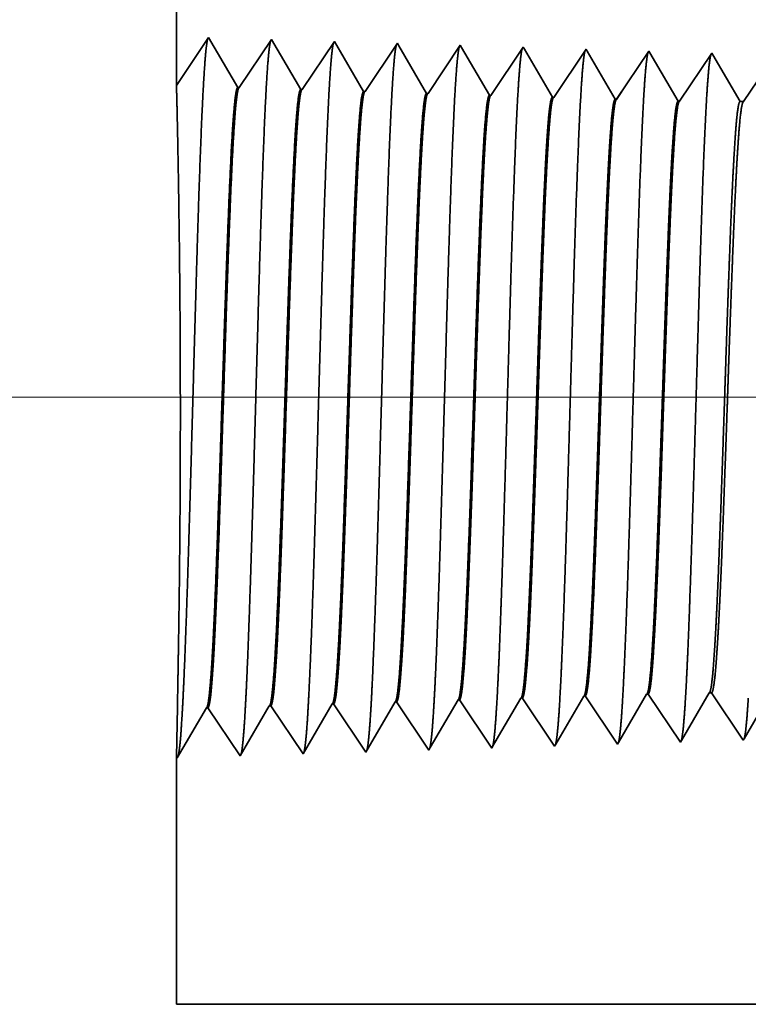
# Model space of a CAD drawing. Extents: x 0 to 10.8, y 0 to 8.2.
# Drawn here: x 1.4 to 1.5, y 1.1 to 1.3 of the extents above; entities that cross this region are included whole.
import ezdxf

# ---------------------------------------------------------------- set-up
doc = ezdxf.new("R2010")
doc.units = 0
doc.header["$MEASUREMENT"] = 0
doc.layers.get('0').update_dxf_attribs({"lineweight": 13})

# ---------------------------------------------------------------- blocks, each defined once
blk = doc.blocks.new('BLOCK19')
at = {"color": 7, "lineweight": 13, "ltscale": 0.03937}
blk.add_line((8.485341, 0.94), (-21.284516, 0.94), dxfattribs=at)
blk = doc.blocks.new('BLOCK25')
at = {"color": 7, "lineweight": 5, "ltscale": 0.001646}
for p, q in [((-16.659822, 0.536738), (-16.626682, 0.593641)), ((-16.874107, 0.530041), (-16.840967, 0.586944)), ((-16.839308, 0.586996), (-16.802679, 0.532274)), ((-16.802679, 0.532274), (-16.769539, 0.589176)), ((-16.76788, 0.589228), (-16.73125, 0.534506)), ((-16.73125, 0.534506), (-16.69811, 0.591409))]:
    blk.add_line(p, q, dxfattribs=at)
at = {"color": 7, "lineweight": 5, "ltscale": 4.1e-05}
for p, q in [((-16.626682, 0.593641), (-16.625024, 0.593692)), ((-16.555251, 0.595873), (-16.553596, 0.595925)), ((-16.483822, 0.598105), (-16.482167, 0.598157)), ((-16.412393, 0.600337), (-16.410739, 0.600389)), ((-16.340965, 0.602569), (-16.339311, 0.602621)), ((-16.69811, 0.591409), (-16.696452, 0.59146))]:
    blk.add_line(p, q, dxfattribs=at)
at = {"color": 7, "lineweight": 5, "ltscale": 0.000235}
for p, q in [((-16.625024, 0.593692), (-16.619791, 0.585875)), ((-16.553596, 0.595925), (-16.548362, 0.588108)), ((-16.482167, 0.598157), (-16.476934, 0.59034)), ((-16.410739, 0.600389), (-16.405506, 0.592572)), ((-16.339311, 0.602621), (-16.334077, 0.594804)), ((-16.334077, 0.594804), (-16.328845, 0.586986)), ((-16.696452, 0.59146), (-16.691219, 0.583643)), ((-16.691219, 0.583643), (-16.685987, 0.575826)), ((-16.619791, 0.585875), (-16.614558, 0.578058)), ((-16.548362, 0.588108), (-16.54313, 0.58029)), ((-16.476934, 0.59034), (-16.471702, 0.582522)), ((-16.471702, 0.582522), (-16.466468, 0.574705)), ((-16.405506, 0.592572), (-16.400273, 0.584754)), ((-16.400273, 0.584754), (-16.39504, 0.576937)), ((-16.328845, 0.586986), (-16.323611, 0.579169)), ((-16.685987, 0.575826), (-16.680753, 0.568008)), ((-16.614558, 0.578058), (-16.609325, 0.57024)), ((-16.54313, 0.58029), (-16.537896, 0.572472)), ((-16.537896, 0.572472), (-16.532664, 0.564655)), ((-16.466468, 0.574705), (-16.461236, 0.566887)), ((-16.39504, 0.576937), (-16.389807, 0.569119)), ((-16.323611, 0.579169), (-16.318379, 0.571351)), ((-16.318379, 0.571351), (-16.313145, 0.563534)), ((-16.680753, 0.568008), (-16.675521, 0.560191)), ((-16.675521, 0.560191), (-16.670288, 0.552373)), ((-16.609325, 0.57024), (-16.604092, 0.562423)), ((-16.604092, 0.562423), (-16.598859, 0.554605)), ((-16.532664, 0.564655), (-16.527431, 0.556837)), ((-16.461236, 0.566887), (-16.456002, 0.559069)), ((-16.389807, 0.569119), (-16.384574, 0.561301)), ((-16.384574, 0.561301), (-16.37934, 0.553484)), ((-16.313145, 0.563534), (-16.307913, 0.555716)), ((-16.670288, 0.552373), (-16.665055, 0.544555)), ((-16.598859, 0.554605), (-16.593627, 0.546788)), ((-16.527431, 0.556837), (-16.522198, 0.54902)), ((-16.522198, 0.54902), (-16.516965, 0.541202)), ((-16.456002, 0.559069), (-16.45077, 0.551252)), ((-16.45077, 0.551252), (-16.445536, 0.543434)), ((-16.37934, 0.553484), (-16.374108, 0.545666)), ((-16.307913, 0.555716), (-16.302679, 0.547898)), ((-16.665055, 0.544555), (-16.659822, 0.536738)), ((-16.593627, 0.546788), (-16.588393, 0.53897))]:
    blk.add_line(p, q, dxfattribs=at)
at = {"color": 7, "lineweight": 5, "ltscale": 0.000224}
for p, q in [((-16.559752, 0.588146), (-16.555251, 0.595873)), ((-16.564253, 0.580418), (-16.559752, 0.588146)), ((-16.573254, 0.564963), (-16.568754, 0.572691)), ((-16.568754, 0.572691), (-16.564253, 0.580418)), ((-16.577755, 0.557236), (-16.573254, 0.564963)), ((-16.586757, 0.541781), (-16.582256, 0.549508)), ((-16.582256, 0.549508), (-16.577755, 0.557236))]:
    blk.add_line(p, q, dxfattribs=at)
at = {"color": 7, "lineweight": 5, "ltscale": 0.000225}
for p, q in [((-16.488351, 0.590331), (-16.483822, 0.598105)), ((-16.279006, 0.588542), (-16.274486, 0.596303)), ((-16.274486, 0.596303), (-16.269965, 0.604065)), ((-16.497407, 0.574781), (-16.492879, 0.582556)), ((-16.492879, 0.582556), (-16.488351, 0.590331)), ((-16.283527, 0.58078), (-16.279006, 0.588542)), ((-16.501936, 0.567007), (-16.497407, 0.574781)), ((-16.29257, 0.565256), (-16.288048, 0.573018)), ((-16.288048, 0.573018), (-16.283527, 0.58078)), ((-16.506463, 0.559232), (-16.501936, 0.567007)), ((-16.29709, 0.557495), (-16.29257, 0.565256)), ((-16.51552, 0.543683), (-16.510991, 0.551458)), ((-16.510991, 0.551458), (-16.506463, 0.559232)), ((-16.301611, 0.549733), (-16.29709, 0.557495))]:
    blk.add_line(p, q, dxfattribs=at)
at = {"color": 7, "lineweight": 5, "ltscale": 0.000226}
for p, q in [((-16.416943, 0.592525), (-16.412393, 0.600337)), ((-16.426043, 0.576902), (-16.421493, 0.584714)), ((-16.421493, 0.584714), (-16.416943, 0.592525)), ((-16.430593, 0.56909), (-16.426043, 0.576902)), ((-16.439693, 0.553466), (-16.435143, 0.561278)), ((-16.435143, 0.561278), (-16.430593, 0.56909)), ((-16.444243, 0.545655), (-16.439693, 0.553466))]:
    blk.add_line(p, q, dxfattribs=at)
at = {"color": 7, "lineweight": 5, "ltscale": 0.000227}
for p, q in [((-16.3501, 0.586885), (-16.345532, 0.594727)), ((-16.345532, 0.594727), (-16.340965, 0.602569)), ((-16.354667, 0.579043), (-16.3501, 0.586885)), ((-16.363803, 0.563359), (-16.359235, 0.571201)), ((-16.359235, 0.571201), (-16.354667, 0.579043)), ((-16.36837, 0.555517), (-16.363803, 0.563359)), ((-16.372938, 0.547675), (-16.36837, 0.555517))]:
    blk.add_line(p, q, dxfattribs=at)
at = {"color": 7, "lineweight": 5, "ltscale": 6.5e-05}
blk.add_line((-16.269965, 0.604065), (-16.267354, 0.604065), dxfattribs=at)
at = {"color": 7, "lineweight": 5, "ltscale": 0.00027}
for p, q in [((-16.267354, 0.604065), (-16.261337, 0.595076)), ((-16.261337, 0.595076), (-16.25532, 0.586087)), ((-16.25532, 0.586087), (-16.249302, 0.577098)), ((-16.249302, 0.577098), (-16.243285, 0.568109)), ((-16.243285, 0.568109), (-16.237268, 0.55912)), ((-16.237268, 0.55912), (-16.231251, 0.550131))]:
    blk.add_line(p, q, dxfattribs=at)
at = {"color": 7, "lineweight": 5, "ltscale": 4.2e-05}
for p, q in [((-16.840967, 0.586944), (-16.839308, 0.586996)), ((-16.769539, 0.589176), (-16.76788, 0.589228))]:
    blk.add_line(p, q, dxfattribs=at)
at = {"color": 7, "lineweight": 5, "ltscale": 0.000216}
for p, q in [((-16.22592, 0.559282), (-16.221573, 0.566746)), ((-16.230268, 0.551818), (-16.22592, 0.559282))]:
    blk.add_line(p, q, dxfattribs=at)
at = {"color": 7, "lineweight": 5, "ltscale": 5.3e-05}
blk.add_line((-16.302679, 0.547898), (-16.301611, 0.549733), dxfattribs=at)
at = {"color": 7, "lineweight": 5, "ltscale": 4.9e-05}
blk.add_line((-16.231251, 0.550131), (-16.230268, 0.551818), dxfattribs=at)
at = {"color": 7, "lineweight": 5, "ltscale": 8.1e-05}
blk.add_line((-16.588393, 0.53897), (-16.586757, 0.541781), dxfattribs=at)
at = {"color": 7, "lineweight": 5, "ltscale": 7.2e-05}
blk.add_line((-16.516965, 0.541202), (-16.51552, 0.543683), dxfattribs=at)
at = {"color": 7, "lineweight": 5, "ltscale": 6.4e-05}
blk.add_line((-16.445536, 0.543434), (-16.444243, 0.545655), dxfattribs=at)
at = {"color": 7, "lineweight": 5, "ltscale": 5.8e-05}
blk.add_line((-16.374108, 0.545666), (-16.372938, 0.547675), dxfattribs=at)
at = {"color": 7, "lineweight": 5, "ltscale": 0.007034}
blk.add_line((-16.875, 0.25), (-16.875, 0.531375), dxfattribs=at)
at = {"color": 7, "lineweight": 5, "ltscale": 4e-05}
blk.add_line((-16.875, 0.531375), (-16.874107, 0.530041), dxfattribs=at)
at = {"color": 7, "lineweight": 5, "ltscale": 0.03937}
blk.add_line((-9.75, 0.25), (-16.875, 0.25), dxfattribs=at)
blk = doc.blocks.new('BLOCK26')
at = {"color": 7, "lineweight": 5, "ltscale": 0.03937}
blk.add_line((-16.875, 1.294153), (-16.875, 4.5), dxfattribs=at)
at = {"color": 7, "lineweight": 5, "ltscale": 0.001645}
blk.add_line((-16.838393, 1.348843), (-16.875, 1.294153), dxfattribs=at)
at = {"color": 7, "lineweight": 5, "ltscale": 0.001646}
for p, q in [((-16.805253, 1.29194), (-16.838393, 1.348843)), ((-16.766964, 1.34661), (-16.803594, 1.291888)), ((-16.733824, 1.289708), (-16.766964, 1.34661)), ((-16.695536, 1.344378), (-16.732165, 1.289656)), ((-16.662396, 1.287475), (-16.695536, 1.344378))]:
    blk.add_line(p, q, dxfattribs=at)
at = {"color": 7, "lineweight": 5, "ltscale": 0.000235}
for p, q in [((-16.629341, 1.334329), (-16.634573, 1.326511)), ((-16.624107, 1.342146), (-16.629341, 1.334329)), ((-16.557912, 1.332096), (-16.563145, 1.324279)), ((-16.552679, 1.339914), (-16.557912, 1.332096)), ((-16.48125, 1.337682), (-16.486484, 1.329864)), ((-16.409822, 1.33545), (-16.415054, 1.327632)), ((-16.338393, 1.333218), (-16.343626, 1.3254)), ((-16.634573, 1.326511), (-16.639807, 1.318693)), ((-16.563145, 1.324279), (-16.568378, 1.316461)), ((-16.491716, 1.322047), (-16.49695, 1.314229)), ((-16.486484, 1.329864), (-16.491716, 1.322047)), ((-16.415054, 1.327632), (-16.420288, 1.319815)), ((-16.343626, 1.3254), (-16.348859, 1.317582)), ((-16.272197, 1.323168), (-16.277431, 1.31535)), ((-16.266965, 1.330986), (-16.272197, 1.323168)), ((-16.645039, 1.310876), (-16.650273, 1.303058)), ((-16.639807, 1.318693), (-16.645039, 1.310876)), ((-16.568378, 1.316461), (-16.573611, 1.308644)), ((-16.49695, 1.314229), (-16.502182, 1.306412)), ((-16.425521, 1.311997), (-16.430754, 1.304179)), ((-16.420288, 1.319815), (-16.425521, 1.311997)), ((-16.354093, 1.309765), (-16.359325, 1.301947)), ((-16.348859, 1.317582), (-16.354093, 1.309765)), ((-16.277431, 1.31535), (-16.282663, 1.307533)), ((-16.650273, 1.303058), (-16.655505, 1.295241)), ((-16.578844, 1.300826), (-16.584077, 1.293008)), ((-16.573611, 1.308644), (-16.578844, 1.300826)), ((-16.507416, 1.298594), (-16.512648, 1.290776)), ((-16.502182, 1.306412), (-16.507416, 1.298594)), ((-16.430754, 1.304179), (-16.435987, 1.296362)), ((-16.359325, 1.301947), (-16.364559, 1.29413)), ((-16.287897, 1.299715), (-16.293131, 1.291898)), ((-16.282663, 1.307533), (-16.287897, 1.299715)), ((-16.655505, 1.295241), (-16.660738, 1.287423)), ((-16.584077, 1.293008), (-16.58931, 1.285191)), ((-16.512648, 1.290776), (-16.517882, 1.282959)), ((-16.44122, 1.288544), (-16.446453, 1.280727)), ((-16.435987, 1.296362), (-16.44122, 1.288544)), ((-16.364559, 1.29413), (-16.369791, 1.286312)), ((-16.293131, 1.291898), (-16.298363, 1.28408)), ((-16.369791, 1.286312), (-16.375025, 1.278495)), ((-16.298363, 1.28408), (-16.303597, 1.276263))]:
    blk.add_line(p, q, dxfattribs=at)
at = {"color": 7, "lineweight": 5, "ltscale": 8.7e-05}
blk.add_line((-16.622354, 1.339136), (-16.624107, 1.342146), dxfattribs=at)
at = {"color": 7, "lineweight": 5, "ltscale": 0.000223}
for p, q in [((-16.61787, 1.331437), (-16.622354, 1.339136)), ((-16.613386, 1.323738), (-16.61787, 1.331437)), ((-16.608902, 1.316039), (-16.613386, 1.323738)), ((-16.604418, 1.30834), (-16.608902, 1.316039)), ((-16.599933, 1.300641), (-16.604418, 1.30834)), ((-16.595449, 1.292942), (-16.599933, 1.300641)), ((-16.590965, 1.285243), (-16.595449, 1.292942))]:
    blk.add_line(p, q, dxfattribs=at)
at = {"color": 7, "lineweight": 5, "ltscale": 7.6e-05}
blk.add_line((-16.551144, 1.337278), (-16.552679, 1.339914), dxfattribs=at)
at = {"color": 7, "lineweight": 5, "ltscale": 0.000224}
for p, q in [((-16.546628, 1.329526), (-16.551144, 1.337278)), ((-16.542113, 1.321773), (-16.546628, 1.329526)), ((-16.537598, 1.314021), (-16.542113, 1.321773)), ((-16.533083, 1.306268), (-16.537598, 1.314021)), ((-16.528568, 1.298516), (-16.533083, 1.306268)), ((-16.524053, 1.290763), (-16.528568, 1.298516)), ((-16.519536, 1.283011), (-16.524053, 1.290763))]:
    blk.add_line(p, q, dxfattribs=at)
at = {"color": 7, "lineweight": 5, "ltscale": 6.8e-05}
blk.add_line((-16.479885, 1.335338), (-16.48125, 1.337682), dxfattribs=at)
at = {"color": 7, "lineweight": 5, "ltscale": 0.000225}
for p, q in [((-16.475346, 1.327544), (-16.479885, 1.335338)), ((-16.470807, 1.31975), (-16.475346, 1.327544)), ((-16.461727, 1.304161), (-16.466266, 1.311956)), ((-16.457188, 1.296367), (-16.461727, 1.304161)), ((-16.448108, 1.280779), (-16.452648, 1.288573))]:
    blk.add_line(p, q, dxfattribs=at)
at = {"color": 7, "lineweight": 5, "ltscale": 6.1e-05}
blk.add_line((-16.408593, 1.33334), (-16.409822, 1.33545), dxfattribs=at)
at = {"color": 7, "lineweight": 5, "ltscale": 0.000226}
for p, q in [((-16.404034, 1.325513), (-16.408593, 1.33334)), ((-16.399475, 1.317685), (-16.404034, 1.325513)), ((-16.466266, 1.311956), (-16.470807, 1.31975)), ((-16.394916, 1.309857), (-16.399475, 1.317685)), ((-16.390357, 1.30203), (-16.394916, 1.309857)), ((-16.385797, 1.294202), (-16.390357, 1.30203)), ((-16.452648, 1.288573), (-16.457188, 1.296367)), ((-16.381239, 1.286374), (-16.385797, 1.294202)), ((-16.376679, 1.278547), (-16.381239, 1.286374))]:
    blk.add_line(p, q, dxfattribs=at)
at = {"color": 7, "lineweight": 5, "ltscale": 5.5e-05}
blk.add_line((-16.337277, 1.3313), (-16.338393, 1.333218), dxfattribs=at)
at = {"color": 7, "lineweight": 5, "ltscale": 0.000227}
for p, q in [((-16.332701, 1.323445), (-16.337277, 1.3313)), ((-16.328126, 1.31559), (-16.332701, 1.323445)), ((-16.323551, 1.307735), (-16.328126, 1.31559)), ((-16.318976, 1.29988), (-16.323551, 1.307735)), ((-16.314401, 1.292025), (-16.318976, 1.29988)), ((-16.309825, 1.284169), (-16.314401, 1.292025)), ((-16.30525, 1.276315), (-16.309825, 1.284169))]:
    blk.add_line(p, q, dxfattribs=at)
at = {"color": 7, "lineweight": 5, "ltscale": 5.1e-05}
blk.add_line((-16.265941, 1.329228), (-16.266965, 1.330986), dxfattribs=at)
at = {"color": 7, "lineweight": 5, "ltscale": 0.00022}
for p, q in [((-16.261507, 1.321614), (-16.265941, 1.329228)), ((-16.257072, 1.314001), (-16.261507, 1.321614)), ((-16.252638, 1.306388), (-16.257072, 1.314001)), ((-16.248204, 1.298775), (-16.252638, 1.306388)), ((-16.243769, 1.291161), (-16.248204, 1.298775)), ((-16.239334, 1.283548), (-16.243769, 1.291161)), ((-16.234901, 1.275935), (-16.239334, 1.283548))]:
    blk.add_line(p, q, dxfattribs=at)
at = {"color": 7, "lineweight": 5, "ltscale": 4.2e-05}
for p, q in [((-16.803594, 1.291888), (-16.805253, 1.29194)), ((-16.732165, 1.289656), (-16.733824, 1.289708))]:
    blk.add_line(p, q, dxfattribs=at)
at = {"color": 7, "lineweight": 5, "ltscale": 4.1e-05}
for p, q in [((-16.660738, 1.287423), (-16.662396, 1.287475)), ((-16.58931, 1.285191), (-16.590965, 1.285243)), ((-16.517882, 1.282959), (-16.519536, 1.283011)), ((-16.446453, 1.280727), (-16.448108, 1.280779)), ((-16.375025, 1.278495), (-16.376679, 1.278547)), ((-16.303597, 1.276263), (-16.30525, 1.276315))]:
    blk.add_line(p, q, dxfattribs=at)
at = {"color": 7, "lineweight": 5, "ltscale": 0.0001}
blk.add_line((-16.230893, 1.275935), (-16.234901, 1.275935), dxfattribs=at)
at = {"color": 7, "lineweight": 5, "ltscale": 0.000265}
blk.add_line((-16.225001, 1.284738), (-16.230893, 1.275935), dxfattribs=at)

msp = doc.modelspace()

# ---------------------------------------------------------------- linework, layer by layer
at = {"color": 7, "lineweight": 35, "ltscale": 0.009831}
msp.add_line((1.37749, 1.63459), (1.37749, 1.24134), dxfattribs=at)
at = {"color": 7, "lineweight": 35, "ltscale": 0.000202}
for p, q in [((1.37749, 1.24134), (1.38198, 1.24805)), ((1.38198, 1.24805), (1.38605, 1.24107)), ((1.38625, 1.24106), (1.39074, 1.24778)), ((1.39074, 1.24778), (1.39481, 1.2408)), ((1.39501, 1.24079), (1.39951, 1.2475)), ((1.39951, 1.2475), (1.40357, 1.24052)), ((1.40378, 1.24052), (1.40827, 1.24723)), ((1.41254, 1.24024), (1.41703, 1.24696)), ((1.4213, 1.23997), (1.42579, 1.24668)), ((1.43006, 1.23969), (1.43456, 1.24641)), ((1.43882, 1.23942), (1.44332, 1.24613)), ((1.44758, 1.23915), (1.45208, 1.24586)), ((1.42568, 1.15597), (1.43017, 1.14925)), ((1.43444, 1.15624), (1.43894, 1.14953)), ((1.4432, 1.15651), (1.4477, 1.1498)), ((1.3776, 1.14761), (1.38167, 1.15459)), ((1.38187, 1.1546), (1.38636, 1.14789)), ((1.38636, 1.14789), (1.39043, 1.15487)), ((1.39063, 1.15487), (1.39513, 1.14816)), ((1.39513, 1.14816), (1.39919, 1.15514)), ((1.39939, 1.15515), (1.40389, 1.14843)), ((1.40389, 1.14843), (1.40795, 1.15541)), ((1.40816, 1.15542), (1.41265, 1.14871)), ((1.41692, 1.15569), (1.42141, 1.14898))]:
    msp.add_line(p, q, dxfattribs=at)
at = {"color": 7, "lineweight": 35, "ltscale": 1.1e-05}
msp.add_line((1.40827, 1.24723), (1.40848, 1.24686), dxfattribs=at)
at = {"color": 7, "lineweight": 35, "ltscale": 0.000191}
msp.add_line((1.40848, 1.24686), (1.41233, 1.24025), dxfattribs=at)
at = {"color": 7, "lineweight": 35, "ltscale": 9e-06}
for p, q in [((1.41703, 1.24696), (1.41722, 1.24663)), ((1.42141, 1.14898), (1.42159, 1.14928))]:
    msp.add_line(p, q, dxfattribs=at)
at = {"color": 7, "lineweight": 35, "ltscale": 0.000193}
for p, q in [((1.41722, 1.24663), (1.4211, 1.23998)), ((1.42159, 1.14928), (1.42548, 1.15596)), ((1.44783, 1.15003), (1.45171, 1.15669))]:
    msp.add_line(p, q, dxfattribs=at)
at = {"color": 7, "lineweight": 35, "ltscale": 8e-06}
for p, q in [((1.42579, 1.24668), (1.42596, 1.24639)), ((1.45171, 1.15669), (1.45203, 1.15669)), ((1.43017, 1.14925), (1.43033, 1.14953))]:
    msp.add_line(p, q, dxfattribs=at)
at = {"color": 7, "lineweight": 35, "ltscale": 0.000194}
for p, q in [((1.42596, 1.24639), (1.42986, 1.2397)), ((1.43471, 1.24615), (1.43862, 1.23943)), ((1.43033, 1.14953), (1.43424, 1.15623))]:
    msp.add_line(p, q, dxfattribs=at)
at = {"color": 7, "lineweight": 35, "ltscale": 7e-06}
for p, q in [((1.43456, 1.24641), (1.43471, 1.24615)), ((1.44332, 1.24613), (1.44345, 1.2459)), ((1.43894, 1.14953), (1.43908, 1.14977)), ((1.4477, 1.1498), (1.44783, 1.15003))]:
    msp.add_line(p, q, dxfattribs=at)
at = {"color": 7, "lineweight": 35, "ltscale": 0.000195}
for p, q in [((1.44345, 1.2459), (1.44738, 1.23915)), ((1.4565, 1.23911), (1.46084, 1.24559)), ((1.43908, 1.14977), (1.443, 1.15651))]:
    msp.add_line(p, q, dxfattribs=at)
at = {"color": 7, "lineweight": 35, "ltscale": 6e-06}
for p, q in [((1.45208, 1.24586), (1.4522, 1.24564)), ((1.45646, 1.15007), (1.45658, 1.15028))]:
    msp.add_line(p, q, dxfattribs=at)
at = {"color": 7, "lineweight": 35, "ltscale": 0.000189}
msp.add_line((1.4522, 1.24564), (1.45601, 1.23911), dxfattribs=at)
at = {"color": 7, "lineweight": 35, "ltscale": 5e-06}
for p, q in [((1.38625, 1.24106), (1.38605, 1.24107)), ((1.39501, 1.24079), (1.39481, 1.2408)), ((1.40378, 1.24052), (1.40357, 1.24052)), ((1.41254, 1.24024), (1.41233, 1.24025)), ((1.4213, 1.23997), (1.4211, 1.23998)), ((1.43006, 1.23969), (1.42986, 1.2397)), ((1.43882, 1.23942), (1.43862, 1.23943)), ((1.44758, 1.23915), (1.44738, 1.23915)), ((1.42568, 1.15597), (1.42548, 1.15596)), ((1.43444, 1.15624), (1.43424, 1.15623)), ((1.4432, 1.15651), (1.443, 1.15651)), ((1.38187, 1.1546), (1.38167, 1.15459)), ((1.39063, 1.15487), (1.39043, 1.15487)), ((1.39939, 1.15515), (1.39919, 1.15514)), ((1.40816, 1.15542), (1.40795, 1.15541)), ((1.41692, 1.15569), (1.41672, 1.15569)), ((1.37749, 1.14777), (1.3776, 1.14761))]:
    msp.add_line(p, q, dxfattribs=at)
at = {"color": 7, "lineweight": 35, "ltscale": 1.2e-05}
msp.add_line((1.45601, 1.23911), (1.4565, 1.23911), dxfattribs=at)
at = {"color": 7, "lineweight": 35, "ltscale": 0.000199}
msp.add_line((1.45203, 1.15669), (1.45646, 1.15007), dxfattribs=at)
at = {"color": 7, "lineweight": 35, "ltscale": 0.000185}
msp.add_line((1.45658, 1.15028), (1.46031, 1.15669), dxfattribs=at)
at = {"color": 7, "lineweight": 35, "ltscale": 0.000172}
msp.add_line((1.37763, 1.15467), (1.37749, 1.14777), dxfattribs=at)
at = {"color": 7, "lineweight": 35, "ltscale": 0.000192}
msp.add_line((1.41285, 1.14905), (1.41672, 1.15569), dxfattribs=at)
at = {"color": 7, "lineweight": 35, "ltscale": 1e-05}
msp.add_line((1.41265, 1.14871), (1.41285, 1.14905), dxfattribs=at)
at = {"color": 7, "lineweight": 35, "ltscale": 0.000863}
msp.add_line((1.37749, 1.14777), (1.37749, 1.11326), dxfattribs=at)
at = {"color": 7, "lineweight": 35, "ltscale": 0.03937}
msp.add_line((1.37749, 1.11326), (2.25149, 1.11326), dxfattribs=at)
for points in [[(1.38625, 1.24107, 0.251928), (1.38618, 1.24101)], [(1.39501, 1.24079, 0.252082), (1.39495, 1.24074)], [(1.40378, 1.24052, 0.251117), (1.40371, 1.24046)], [(1.41254, 1.24024, 0.251113), (1.41247, 1.24019)], [(1.4213, 1.23997, 0.251112), (1.42123, 1.23992)], [(1.43006, 1.2397, 0.251106), (1.42999, 1.23964)], [(1.43882, 1.23942, 0.251103), (1.43875, 1.23937)], [(1.44758, 1.23915, 0.251097), (1.44751, 1.23909)], [(1.4565, 1.23911, 0.242338), (1.45643, 1.23905)], [(1.41672, 1.15569, 0.242833), (1.41679, 1.15576)], [(1.42548, 1.15596, 0.24283), (1.42555, 1.15603)], [(1.43424, 1.15623, 0.242828), (1.43432, 1.1563)], [(1.443, 1.15651, 0.242825), (1.44308, 1.15658)], [(1.45171, 1.15669, 0.251222), (1.45179, 1.15676)], [(1.38167, 1.15459, 0.24329), (1.38174, 1.15466)], [(1.39043, 1.15486, 0.24343), (1.39051, 1.15493)], [(1.39919, 1.15514, 0.243574), (1.39927, 1.15521)], [(1.40795, 1.15541, 0.243718), (1.40803, 1.15548)]]:
    msp.add_lwpolyline(points, format="xyb", dxfattribs=at)
for points, knots in [([(1.3783, 1.15379), (1.37862, 1.1594), (1.37891, 1.16736), (1.37918, 1.17592), (1.37966, 1.19303), (1.38014, 1.21043), (1.38037, 1.21848), (1.38074, 1.23035), (1.38116, 1.23986), (1.38131, 1.24269), (1.38151, 1.24558), (1.38172, 1.2472), (1.38177, 1.2475), (1.38181, 1.24772), (1.38186, 1.24787)], [0, 0, 0, 0, 0, 0, 12.70294, 12.70294, 12.70294, 24.497594, 24.497594, 24.497594, 30.345532, 30.345532, 30.345532, 32.030194, 32.030194, 32.030194, 32.030194, 32.030194, 32.030194]), ([(1.38706, 1.15403), (1.38739, 1.15962), (1.38768, 1.16757), (1.38794, 1.17611), (1.38843, 1.19315), (1.3889, 1.21047), (1.38913, 1.21847), (1.3895, 1.23027), (1.38992, 1.2397), (1.39007, 1.24251), (1.39027, 1.24535), (1.39048, 1.24695), (1.39053, 1.24723), (1.39058, 1.24745), (1.39062, 1.24759)], [0, 0, 0, 0, 0, 0, 12.663464, 12.663464, 12.663464, 24.386575, 24.386575, 24.386575, 30.203849, 30.203849, 30.203849, 31.844199, 31.844199, 31.844199, 31.844199, 31.844199, 31.844199]), ([(1.39582, 1.15427), (1.39615, 1.15985), (1.39644, 1.16778), (1.3967, 1.17629), (1.39719, 1.19326), (1.39767, 1.21051), (1.3979, 1.21846), (1.39827, 1.23018), (1.39869, 1.23954), (1.39884, 1.24233), (1.39904, 1.24513), (1.39925, 1.24669), (1.39929, 1.24697), (1.39934, 1.24717), (1.39939, 1.24732)], [0, 0, 0, 0, 0, 0, 12.623897, 12.623897, 12.623897, 24.275414, 24.275414, 24.275414, 30.061998, 30.061998, 30.061998, 31.656289, 31.656289, 31.656289, 31.656289, 31.656289, 31.656289]), ([(1.40459, 1.15451), (1.40491, 1.16007), (1.4052, 1.16799), (1.40547, 1.17648), (1.40595, 1.19338), (1.40643, 1.21055), (1.40666, 1.21844), (1.40703, 1.23009), (1.40745, 1.23939), (1.4076, 1.24215), (1.4078, 1.24491), (1.40801, 1.24643), (1.40806, 1.2467), (1.4081, 1.2469), (1.40815, 1.24704)], [0, 0, 0, 0, 0, 0, 12.584304, 12.584304, 12.584304, 24.164242, 24.164242, 24.164242, 29.920079, 29.920079, 29.920079, 31.470488, 31.470488, 31.470488, 31.470488, 31.470488, 31.470488]), ([(1.41335, 1.15475), (1.41368, 1.1603), (1.41397, 1.1682), (1.41423, 1.17666), (1.41472, 1.19349), (1.4152, 1.21058), (1.41543, 1.21843), (1.4158, 1.23001), (1.41622, 1.23923), (1.41637, 1.24197), (1.41657, 1.24468), (1.41678, 1.24618), (1.41682, 1.24644), (1.41686, 1.24663), (1.41691, 1.24677)], [0, 0, 0, 0, 0, 0, 12.544617, 12.544617, 12.544617, 24.052893, 24.052893, 24.052893, 29.777973, 29.777973, 29.777973, 31.284576, 31.284576, 31.284576, 31.284576, 31.284576, 31.284576]), ([(1.42211, 1.15499), (1.42235, 1.15901), (1.42257, 1.16426), (1.42277, 1.17008), (1.42324, 1.18469), (1.42367, 1.20031), (1.42392, 1.2092), (1.42432, 1.2228), (1.42477, 1.23446), (1.42493, 1.23817), (1.42518, 1.24255), (1.42544, 1.24523), (1.42551, 1.24583), (1.42559, 1.24626), (1.42567, 1.24649)], [0, 0, 0, 0, 0, 0, 9.081329, 9.081329, 9.081329, 21.825458, 21.825458, 21.825458, 28.485007, 28.485007, 28.485007, 31.11288, 31.11288, 31.11288, 31.11288, 31.11288, 31.11288]), ([(1.43087, 1.15523), (1.43111, 1.15924), (1.43133, 1.16449), (1.43154, 1.1703), (1.432, 1.18486), (1.43244, 1.20041), (1.43268, 1.20925), (1.43308, 1.22276), (1.43353, 1.23434), (1.4337, 1.23802), (1.43394, 1.24235), (1.4342, 1.24498), (1.43428, 1.24557), (1.43435, 1.24598), (1.43443, 1.24622)], [0, 0, 0, 0, 0, 0, 9.06041, 9.06041, 9.06041, 21.729031, 21.729031, 21.729031, 28.349387, 28.349387, 28.349387, 30.927454, 30.927454, 30.927454, 30.927454, 30.927454, 30.927454]), ([(1.43963, 1.15547), (1.43987, 1.15947), (1.44009, 1.16472), (1.4403, 1.17051), (1.44077, 1.18502), (1.4412, 1.2005), (1.44145, 1.20929), (1.44185, 1.22272), (1.4423, 1.23421), (1.44246, 1.23788), (1.44271, 1.24214), (1.44297, 1.24473), (1.44304, 1.24531), (1.44312, 1.24571), (1.44319, 1.24594)], [0, 0, 0, 0, 0, 0, 9.039377, 9.039377, 9.039377, 21.632409, 21.632409, 21.632409, 28.213553, 28.213553, 28.213553, 30.741968, 30.741968, 30.741968, 30.741968, 30.741968, 30.741968]), ([(1.44839, 1.15571), (1.44864, 1.1597), (1.44886, 1.16494), (1.44906, 1.17073), (1.44953, 1.18518), (1.44997, 1.2006), (1.45021, 1.20933), (1.45061, 1.22268), (1.45106, 1.23409), (1.45123, 1.23773), (1.45147, 1.24194), (1.45173, 1.24449), (1.4518, 1.24504), (1.45188, 1.24544), (1.45195, 1.24567)], [0, 0, 0, 0, 0, 0, 9.018295, 9.018295, 9.018295, 21.53566, 21.53566, 21.53566, 28.077558, 28.077558, 28.077558, 30.55643, 30.55643, 30.55643, 30.55643, 30.55643, 30.55643]), ([(1.37763, 1.15467), (1.37771, 1.15864), (1.3778, 1.16377), (1.37789, 1.16971), (1.37804, 1.18348), (1.37806, 1.19835), (1.37804, 1.20643), (1.37792, 1.21962), (1.37774, 1.23043), (1.37767, 1.23437), (1.37758, 1.23847), (1.37752, 1.24058), (1.37751, 1.24099), (1.3775, 1.24124), (1.3775, 1.24135)], [0, 0, 0, 0, 0, 0, 11.983142, 11.983142, 11.983142, 26.104516, 26.104516, 26.104516, 36.174461, 36.174461, 36.174461, 39.703209, 39.703209, 39.703209, 39.703209, 39.703209, 39.703209]), ([(1.38605, 1.24107), (1.38592, 1.24107), (1.3858, 1.24064), (1.38567, 1.23976), (1.38532, 1.23614), (1.38499, 1.22983), (1.38478, 1.22487), (1.38431, 1.21218), (1.38386, 1.19786), (1.38359, 1.18934), (1.3832, 1.17747), (1.38278, 1.16755), (1.38265, 1.16461), (1.38251, 1.16204), (1.38237, 1.15991)], [0, 0, 0, 0, 0, 0, 6.134012, 6.134012, 6.134012, 17.347197, 17.347197, 17.347197, 32.694749, 32.694749, 32.694749, 39.982731, 39.982731, 39.982731, 39.982731, 39.982731, 39.982731]), ([(1.38618, 1.24101), (1.38606, 1.24083), (1.38594, 1.24022), (1.38581, 1.23918), (1.38553, 1.2359), (1.38526, 1.23092), (1.38511, 1.22759), (1.38462, 1.21565), (1.38416, 1.20122), (1.38384, 1.19075), (1.38341, 1.17736), (1.38294, 1.16663), (1.38282, 1.16407), (1.3827, 1.16182), (1.38257, 1.15992)], [0, 0, 0, 0, 0, 0, 6.019115, 6.019115, 6.019115, 14.09276, 14.09276, 14.09276, 32.716401, 32.716401, 32.716401, 39.210482, 39.210482, 39.210482, 39.210482, 39.210482, 39.210482]), ([(1.39481, 1.2408), (1.39468, 1.2408), (1.39456, 1.24036), (1.39443, 1.23949), (1.39408, 1.23586), (1.39375, 1.22955), (1.39354, 1.22459), (1.39306, 1.21192), (1.39261, 1.19765), (1.39234, 1.18914), (1.39195, 1.17741), (1.39154, 1.16762), (1.3914, 1.16475), (1.39127, 1.16223), (1.39113, 1.16015)], [0, 0, 0, 0, 0, 0, 6.135595, 6.135595, 6.135595, 17.359499, 17.359499, 17.359499, 32.660482, 32.660482, 32.660482, 39.822138, 39.822138, 39.822138, 39.822138, 39.822138, 39.822138]), ([(1.39494, 1.24074), (1.39482, 1.24055), (1.3947, 1.23994), (1.39457, 1.23891), (1.39429, 1.23563), (1.39402, 1.23064), (1.39387, 1.22731), (1.39358, 1.2203), (1.3933, 1.21243), (1.39317, 1.20849), (1.39285, 1.19866), (1.39253, 1.18871), (1.39233, 1.18284), (1.39202, 1.17414), (1.3917, 1.16673), (1.39158, 1.16423), (1.39146, 1.16202), (1.39133, 1.16016)], [0, 0, 0, 0, 0, 0, 6.020877, 6.020877, 6.020877, 14.101608, 14.101608, 14.101608, 21.702943, 21.702943, 21.702943, 32.740486, 32.740486, 32.740486, 39.133637, 39.133637, 39.133637, 39.133637, 39.133637, 39.133637]), ([(1.40357, 1.24052), (1.40345, 1.24053), (1.40332, 1.24009), (1.40319, 1.23921), (1.40284, 1.23558), (1.40251, 1.22928), (1.4023, 1.22431), (1.40195, 1.21497), (1.40161, 1.20477), (1.40146, 1.20032), (1.40111, 1.18958), (1.40076, 1.17918), (1.40055, 1.17338), (1.40029, 1.16721), (1.40002, 1.1624), (1.39997, 1.16169), (1.39993, 1.16102), (1.39989, 1.16039)], [0, 0, 0, 0, 0, 0, 6.137313, 6.137313, 6.137313, 17.372299, 17.372299, 17.372299, 25.69624, 25.69624, 25.69624, 37.58504, 37.58504, 37.58504, 39.763378, 39.763378, 39.763378, 39.763378, 39.763378, 39.763378]), ([(1.40371, 1.24047), (1.40358, 1.24028), (1.40346, 1.23967), (1.40333, 1.23863), (1.40305, 1.23535), (1.40278, 1.23036), (1.40262, 1.22702), (1.40233, 1.22002), (1.40206, 1.21216), (1.40192, 1.20823), (1.4016, 1.19844), (1.40128, 1.18855), (1.40109, 1.18273), (1.40078, 1.17414), (1.40046, 1.16684), (1.40034, 1.16439), (1.40022, 1.16223), (1.40009, 1.1604)], [0, 0, 0, 0, 0, 0, 6.02276, 6.02276, 6.02276, 14.110851, 14.110851, 14.110851, 21.705309, 21.705309, 21.705309, 32.696496, 32.696496, 32.696496, 38.988017, 38.988017, 38.988017, 38.988017, 38.988017, 38.988017]), ([(1.41233, 1.24025), (1.41221, 1.24025), (1.41208, 1.23982), (1.41195, 1.23894), (1.4116, 1.23531), (1.41127, 1.229), (1.41105, 1.22402), (1.4107, 1.21469), (1.41036, 1.20451), (1.41021, 1.20005), (1.40987, 1.18938), (1.40951, 1.17905), (1.4093, 1.17332), (1.40904, 1.16726), (1.40877, 1.16255), (1.40873, 1.16187), (1.40869, 1.16124), (1.40865, 1.16063)], [0, 0, 0, 0, 0, 0, 6.139154, 6.139154, 6.139154, 17.385592, 17.385592, 17.385592, 25.704476, 25.704476, 25.704476, 37.526529, 37.526529, 37.526529, 39.613959, 39.613959, 39.613959, 39.613959, 39.613959, 39.613959]), ([(1.41247, 1.24019), (1.41234, 1.24), (1.41222, 1.23939), (1.41209, 1.23836), (1.41181, 1.23507), (1.41153, 1.23008), (1.41138, 1.22674), (1.41109, 1.21974), (1.41081, 1.21189), (1.41068, 1.20797), (1.41036, 1.19823), (1.41004, 1.18839), (1.40984, 1.18262), (1.40954, 1.17414), (1.40922, 1.16694), (1.4091, 1.16455), (1.40898, 1.16243), (1.40885, 1.16064)], [0, 0, 0, 0, 0, 0, 6.024776, 6.024776, 6.024776, 14.120509, 14.120509, 14.120509, 21.708386, 21.708386, 21.708386, 32.655914, 32.655914, 32.655914, 38.846266, 38.846266, 38.846266, 38.846266, 38.846266, 38.846266]), ([(1.4211, 1.23998), (1.42097, 1.23998), (1.42084, 1.23954), (1.42071, 1.23866), (1.42036, 1.23503), (1.42002, 1.22872), (1.41981, 1.22374), (1.41946, 1.21441), (1.41911, 1.20424), (1.41897, 1.19979), (1.41859, 1.18813), (1.4182, 1.17692), (1.41795, 1.17037), (1.41768, 1.16482), (1.41741, 1.16087)], [0, 0, 0, 0, 0, 0, 6.141132, 6.141132, 6.141132, 17.399406, 17.399406, 17.399406, 25.715005, 25.715005, 25.715005, 39.440662, 39.440662, 39.440662, 39.440662, 39.440662, 39.440662]), ([(1.42123, 1.23992), (1.4211, 1.23973), (1.42098, 1.23912), (1.42085, 1.23808), (1.42057, 1.23479), (1.42029, 1.2298), (1.42014, 1.22646), (1.41985, 1.21946), (1.41957, 1.21162), (1.41943, 1.20771), (1.41911, 1.19801), (1.41879, 1.18823), (1.4186, 1.18251), (1.41829, 1.17414), (1.41797, 1.16705), (1.41786, 1.16471), (1.41774, 1.16264), (1.41762, 1.16088)], [0, 0, 0, 0, 0, 0, 6.026926, 6.026926, 6.026926, 14.130591, 14.130591, 14.130591, 21.712028, 21.712028, 21.712028, 32.613902, 32.613902, 32.613902, 38.702257, 38.702257, 38.702257, 38.702257, 38.702257, 38.702257]), ([(1.42986, 1.2397), (1.42973, 1.2397), (1.4296, 1.23927), (1.42947, 1.23839), (1.42925, 1.23606), (1.42903, 1.23263), (1.42893, 1.23095), (1.42872, 1.22673), (1.42851, 1.22173), (1.4284, 1.21889), (1.42821, 1.2139), (1.42803, 1.2088), (1.42797, 1.20702), (1.42783, 1.20267), (1.42768, 1.19826), (1.42761, 1.19608), (1.42746, 1.19166), (1.42731, 1.18732), (1.42725, 1.18548), (1.42704, 1.17954), (1.42682, 1.17379), (1.42667, 1.17023), (1.42648, 1.16622), (1.4263, 1.16298), (1.42626, 1.16232), (1.42622, 1.1617), (1.42617, 1.16111)], [0, 0, 0, 0, 0, 0, 6.143244, 6.143244, 6.143244, 11.160625, 11.160625, 11.160625, 16.964213, 16.964213, 16.964213, 21.189804, 21.189804, 21.189804, 25.324396, 25.324396, 25.324396, 29.584464, 29.584464, 29.584464, 37.085339, 37.085339, 37.085339, 39.129347, 39.129347, 39.129347, 39.129347, 39.129347, 39.129347]), ([(1.42999, 1.23964), (1.42986, 1.23946), (1.42974, 1.23884), (1.42961, 1.2378), (1.42939, 1.23522), (1.42917, 1.2316), (1.42907, 1.2298), (1.42885, 1.22521), (1.42864, 1.21987), (1.42852, 1.21681), (1.42834, 1.21172), (1.42816, 1.20651), (1.42809, 1.20446), (1.42795, 1.20022), (1.42781, 1.19596), (1.42774, 1.19382), (1.42759, 1.18961), (1.42745, 1.18549), (1.42738, 1.18335), (1.42717, 1.17772), (1.42696, 1.1723), (1.42682, 1.16897), (1.42665, 1.16542), (1.42647, 1.16254), (1.42644, 1.16204), (1.42641, 1.16157), (1.42638, 1.16112)], [0, 0, 0, 0, 0, 0, 6.0292, 6.0292, 6.0292, 11.087806, 11.087806, 11.087806, 17.21202, 17.21202, 17.21202, 21.222147, 21.222147, 21.222147, 25.274648, 25.274648, 25.274648, 29.248149, 29.248149, 29.248149, 36.470503, 36.470503, 36.470503, 38.037378, 38.037378, 38.037378, 38.037378, 38.037378, 38.037378]), ([(1.43862, 1.23943), (1.43849, 1.23943), (1.43836, 1.23899), (1.43824, 1.23812), (1.43801, 1.23579), (1.43779, 1.23236), (1.43769, 1.23068), (1.43748, 1.22645), (1.43726, 1.22145), (1.43715, 1.21861), (1.43697, 1.21362), (1.43679, 1.20853), (1.43673, 1.20676), (1.43658, 1.20244), (1.43644, 1.19806), (1.43636, 1.19589), (1.43622, 1.1915), (1.43607, 1.1872), (1.436, 1.18536), (1.4358, 1.17948), (1.43558, 1.17378), (1.43543, 1.17026), (1.43524, 1.16633), (1.43505, 1.16315), (1.43502, 1.16252), (1.43498, 1.16192), (1.43494, 1.16135)], [0, 0, 0, 0, 0, 0, 6.145486, 6.145486, 6.145486, 11.164867, 11.164867, 11.164867, 16.981805, 16.981805, 16.981805, 21.194284, 21.194284, 21.194284, 25.312899, 25.312899, 25.312899, 29.546081, 29.546081, 29.546081, 37.004785, 37.004785, 37.004785, 38.980583, 38.980583, 38.980583, 38.980583, 38.980583, 38.980583]), ([(1.43875, 1.23937), (1.43863, 1.23918), (1.4385, 1.23857), (1.43837, 1.23753), (1.43815, 1.23495), (1.43793, 1.23132), (1.43783, 1.22952), (1.43761, 1.22492), (1.43739, 1.21958), (1.43728, 1.21651), (1.43709, 1.21143), (1.43691, 1.20624), (1.43684, 1.20416), (1.4367, 1.19996), (1.43656, 1.19573), (1.43649, 1.1936), (1.43635, 1.18944), (1.43621, 1.18536), (1.43613, 1.18319), (1.4359, 1.17686), (1.43566, 1.17081), (1.43548, 1.167), (1.43531, 1.16386), (1.43514, 1.16136)], [0, 0, 0, 0, 0, 0, 6.031627, 6.031627, 6.031627, 11.090394, 11.090394, 11.090394, 17.237126, 17.237126, 17.237126, 21.219001, 21.219001, 21.219001, 25.254944, 25.254944, 25.254944, 29.186283, 29.186283, 29.186283, 37.892094, 37.892094, 37.892094, 37.892094, 37.892094, 37.892094]), ([(1.44738, 1.23915), (1.44725, 1.23916), (1.44712, 1.23872), (1.447, 1.23784), (1.44677, 1.23551), (1.44654, 1.23208), (1.44645, 1.23041), (1.44623, 1.22617), (1.44602, 1.22117), (1.44591, 1.21832), (1.44572, 1.21334), (1.44554, 1.20826), (1.44548, 1.20651), (1.44534, 1.20221), (1.44519, 1.19785), (1.44512, 1.1957), (1.44497, 1.19135), (1.44482, 1.18708), (1.44476, 1.18524), (1.44455, 1.17941), (1.44433, 1.17377), (1.44418, 1.17029), (1.444, 1.16644), (1.44381, 1.16332), (1.44377, 1.16271), (1.44374, 1.16214), (1.4437, 1.16159)], [0, 0, 0, 0, 0, 0, 6.147878, 6.147878, 6.147878, 11.169305, 11.169305, 11.169305, 17.000508, 17.000508, 17.000508, 21.196526, 21.196526, 21.196526, 25.299184, 25.299184, 25.299184, 29.502364, 29.502364, 29.502364, 36.919121, 36.919121, 36.919121, 38.825682, 38.825682, 38.825682, 38.825682, 38.825682, 38.825682]), ([(1.44751, 1.23909), (1.44739, 1.23891), (1.44726, 1.23829), (1.44713, 1.23725), (1.44691, 1.23467), (1.44669, 1.23105), (1.44659, 1.22924), (1.44637, 1.22463), (1.44615, 1.21928), (1.44603, 1.21621), (1.44585, 1.21115), (1.44567, 1.20597), (1.4456, 1.20385), (1.44545, 1.19969), (1.44531, 1.1955), (1.44524, 1.19339), (1.4451, 1.18927), (1.44496, 1.18524), (1.44488, 1.18304), (1.44466, 1.17681), (1.44441, 1.17087), (1.44424, 1.16714), (1.44407, 1.16406), (1.4439, 1.1616)], [0, 0, 0, 0, 0, 0, 6.034204, 6.034204, 6.034204, 11.093147, 11.093147, 11.093147, 17.263483, 17.263483, 17.263483, 21.200849, 21.200849, 21.200849, 25.220224, 25.220224, 25.220224, 29.110614, 29.110614, 29.110614, 37.69348, 37.69348, 37.69348, 37.69348, 37.69348, 37.69348]), ([(1.45601, 1.23911), (1.45586, 1.23911), (1.45571, 1.23847), (1.45556, 1.2372), (1.45526, 1.23349), (1.45497, 1.22797), (1.45482, 1.22476), (1.45468, 1.2213), (1.45455, 1.21766)], [0, 0, 0, 0, 0, 0, 6.976433, 6.976433, 6.976433, 14.364332, 14.364332, 14.364332, 14.364332, 14.364332, 14.364332]), ([(1.45643, 1.23905), (1.45631, 1.23888), (1.45619, 1.23835), (1.45608, 1.23747), (1.45577, 1.23435), (1.45549, 1.22942), (1.45531, 1.22579), (1.45514, 1.22185), (1.45498, 1.21766)], [0, 0, 0, 0, 0, 0, 5.184918, 5.184918, 5.184918, 13.652047, 13.652047, 13.652047, 13.652047, 13.652047, 13.652047]), ([(1.45455, 1.21766), (1.45446, 1.21537), (1.45437, 1.21302), (1.45429, 1.21054), (1.45416, 1.20697), (1.45404, 1.2033), (1.454, 1.20205), (1.45394, 1.20014), (1.45387, 1.19821), (1.45385, 1.19756), (1.45364, 1.19115), (1.45342, 1.18479), (1.45323, 1.1793), (1.45295, 1.17205), (1.45266, 1.16606), (1.45257, 1.16445), (1.45248, 1.16301), (1.45239, 1.16173)], [0, 0, 0, 0, 0, 0, 4.62173, 4.62173, 4.62173, 6.992186, 6.992186, 6.992186, 8.195669, 8.195669, 8.195669, 18.814466, 18.814466, 18.814466, 23.094196, 23.094196, 23.094196, 23.094196, 23.094196, 23.094196]), ([(1.45498, 1.21766), (1.45489, 1.21538), (1.4548, 1.21302), (1.45471, 1.21054), (1.45458, 1.20697), (1.45445, 1.20331), (1.45441, 1.20206), (1.45434, 1.20015), (1.45428, 1.19822), (1.45426, 1.19757), (1.45403, 1.19116), (1.45381, 1.1848), (1.45361, 1.17931), (1.45332, 1.17206), (1.45302, 1.16607), (1.45293, 1.16447), (1.45283, 1.16302), (1.45274, 1.16174)], [0, 0, 0, 0, 0, 0, 4.605751, 4.605751, 4.605751, 6.970071, 6.970071, 6.970071, 8.170727, 8.170727, 8.170727, 18.764373, 18.764373, 18.764373, 23.032226, 23.032226, 23.032226, 23.032226, 23.032226, 23.032226]), ([(1.45655, 1.15019), (1.45665, 1.15042), (1.45675, 1.15096), (1.45685, 1.15178), (1.45697, 1.15313), (1.45708, 1.1548), (1.45711, 1.15517), (1.45713, 1.15555), (1.45716, 1.15595)], [0, 0, 0, 0, 0, 0, 3.285341, 3.285341, 3.285341, 4.181019, 4.181019, 4.181019, 4.181019, 4.181019, 4.181019]), ([(1.40402, 1.14866), (1.40413, 1.14902), (1.40423, 1.14973), (1.40433, 1.15076), (1.40444, 1.1522), (1.40455, 1.15392), (1.40456, 1.15411), (1.40457, 1.15431), (1.40459, 1.15451)], [0, 0, 0, 0, 0, 0, 3.622456, 3.622456, 3.622456, 4.071583, 4.071583, 4.071583, 4.071583, 4.071583, 4.071583]), ([(1.41278, 1.14894), (1.41289, 1.1493), (1.41299, 1.15), (1.41309, 1.15102), (1.41321, 1.15246), (1.41331, 1.15416), (1.41332, 1.15436), (1.41334, 1.15455), (1.41335, 1.15475)], [0, 0, 0, 0, 0, 0, 3.596758, 3.596758, 3.596758, 4.042708, 4.042708, 4.042708, 4.042708, 4.042708, 4.042708]), ([(1.42155, 1.14921), (1.42165, 1.14957), (1.42176, 1.15027), (1.42186, 1.15129), (1.42197, 1.15272), (1.42207, 1.15441), (1.42209, 1.1546), (1.4221, 1.15479), (1.42211, 1.15499)], [0, 0, 0, 0, 0, 0, 3.571061, 3.571061, 3.571061, 4.013832, 4.013832, 4.013832, 4.013832, 4.013832, 4.013832]), ([(1.43031, 1.14949), (1.43041, 1.14984), (1.43052, 1.15054), (1.43062, 1.15155), (1.43073, 1.15297), (1.43084, 1.15465), (1.43085, 1.15484), (1.43086, 1.15503), (1.43087, 1.15523)], [0, 0, 0, 0, 0, 0, 3.545369, 3.545369, 3.545369, 3.984963, 3.984963, 3.984963, 3.984963, 3.984963, 3.984963]), ([(1.43907, 1.14976), (1.43918, 1.15012), (1.43928, 1.15081), (1.43938, 1.15182), (1.43949, 1.15323), (1.4396, 1.1549), (1.43961, 1.15508), (1.43962, 1.15528), (1.43963, 1.15547)], [0, 0, 0, 0, 0, 0, 3.51968, 3.51968, 3.51968, 3.956098, 3.956098, 3.956098, 3.956098, 3.956098, 3.956098]), ([(1.44783, 1.15002), (1.44793, 1.15036), (1.44804, 1.15105), (1.44814, 1.15205), (1.44825, 1.15346), (1.44836, 1.15514), (1.44837, 1.15532), (1.44838, 1.15551), (1.44839, 1.15571)], [0, 0, 0, 0, 0, 0, 3.52696, 3.52696, 3.52696, 3.964474, 3.964474, 3.964474, 3.964474, 3.964474, 3.964474]), ([(1.37773, 1.14784), (1.37784, 1.1482), (1.37794, 1.14891), (1.37805, 1.14996), (1.37816, 1.15144), (1.37826, 1.15319), (1.37828, 1.15338), (1.37829, 1.15358), (1.3783, 1.15379)], [0, 0, 0, 0, 0, 0, 3.699569, 3.699569, 3.699569, 4.15823, 4.15823, 4.15823, 4.15823, 4.15823, 4.15823]), ([(1.3865, 1.14811), (1.3866, 1.14847), (1.38671, 1.14918), (1.38681, 1.15023), (1.38692, 1.15169), (1.38703, 1.15343), (1.38704, 1.15363), (1.38705, 1.15383), (1.38706, 1.15403)], [0, 0, 0, 0, 0, 0, 3.673862, 3.673862, 3.673862, 4.129344, 4.129344, 4.129344, 4.129344, 4.129344, 4.129344]), ([(1.39526, 1.14839), (1.39536, 1.14875), (1.39547, 1.14946), (1.39557, 1.15049), (1.39568, 1.15195), (1.39579, 1.15368), (1.3958, 1.15387), (1.39581, 1.15407), (1.39582, 1.15427)], [0, 0, 0, 0, 0, 0, 3.648159, 3.648159, 3.648159, 4.100464, 4.100464, 4.100464, 4.100464, 4.100464, 4.100464])]:
    msp.add_open_spline(points, degree=5, knots=knots, dxfattribs=at)
for points in [[(1.43494, 1.16135), (1.43482, 1.15963), (1.43469, 1.15821), (1.43457, 1.15716), (1.43444, 1.15652), (1.43432, 1.1563)], [(1.43514, 1.16136), (1.435, 1.15942), (1.43487, 1.15787), (1.43473, 1.15679), (1.43458, 1.15625), (1.43444, 1.15624)], [(1.4437, 1.16159), (1.44358, 1.15988), (1.44346, 1.15847), (1.44333, 1.15743), (1.44321, 1.15679), (1.44308, 1.15658)], [(1.4439, 1.1616), (1.44377, 1.15967), (1.44363, 1.15813), (1.44349, 1.15706), (1.44335, 1.15652), (1.4432, 1.15651)], [(1.45239, 1.16173), (1.45228, 1.16003), (1.45216, 1.15864), (1.45204, 1.1576), (1.45191, 1.15697), (1.45179, 1.15676)], [(1.45274, 1.16174), (1.45261, 1.15983), (1.45246, 1.1583), (1.45232, 1.15723), (1.45218, 1.15669), (1.45203, 1.15669)], [(1.38237, 1.15991), (1.38224, 1.15811), (1.38212, 1.15663), (1.382, 1.15554), (1.38187, 1.15487), (1.38174, 1.15466)], [(1.38257, 1.15992), (1.38243, 1.1579), (1.3823, 1.15629), (1.38216, 1.15517), (1.38201, 1.1546), (1.38187, 1.1546)], [(1.39113, 1.16015), (1.39101, 1.15836), (1.39088, 1.1569), (1.39076, 1.15581), (1.39063, 1.15515), (1.39051, 1.15493)], [(1.39133, 1.16016), (1.3912, 1.15815), (1.39106, 1.15655), (1.39092, 1.15544), (1.39078, 1.15488), (1.39063, 1.15487)], [(1.39989, 1.16039), (1.39977, 1.15862), (1.39965, 1.15716), (1.39952, 1.15608), (1.39939, 1.15542), (1.39927, 1.15521)], [(1.40009, 1.1604), (1.39996, 1.15841), (1.39982, 1.15682), (1.39968, 1.15571), (1.39954, 1.15515), (1.3994, 1.15515)], [(1.40865, 1.16063), (1.40853, 1.15887), (1.40841, 1.15742), (1.40828, 1.15635), (1.40816, 1.1557), (1.40803, 1.15548)], [(1.40885, 1.16064), (1.40872, 1.15866), (1.40858, 1.15708), (1.40844, 1.15598), (1.4083, 1.15542), (1.40816, 1.15542)], [(1.41741, 1.16087), (1.41729, 1.15912), (1.41717, 1.15768), (1.41704, 1.15662), (1.41692, 1.15597), (1.41679, 1.15575)], [(1.41762, 1.16088), (1.41748, 1.15891), (1.41734, 1.15734), (1.4172, 1.15625), (1.41706, 1.1557), (1.41692, 1.15569)], [(1.42617, 1.16111), (1.42605, 1.15937), (1.42593, 1.15795), (1.42581, 1.15689), (1.42568, 1.15624), (1.42556, 1.15603)], [(1.42638, 1.16112), (1.42624, 1.15916), (1.4261, 1.1576), (1.42596, 1.15652), (1.42582, 1.15597), (1.42568, 1.15597)]]:
    msp.add_open_spline(points, degree=5, dxfattribs=at)

# ---------------------------------------------------------------- block references
at = {"lineweight": 0, "xscale": 0.122666, "yscale": 0.122666, "zscale": 0.122666}
for name in ['BLOCK26', 'BLOCK19', 'BLOCK25']:
    msp.add_blockref(name, (3.44749, 1.08259), dxfattribs=at)

doc.saveas('drawing.dxf')
